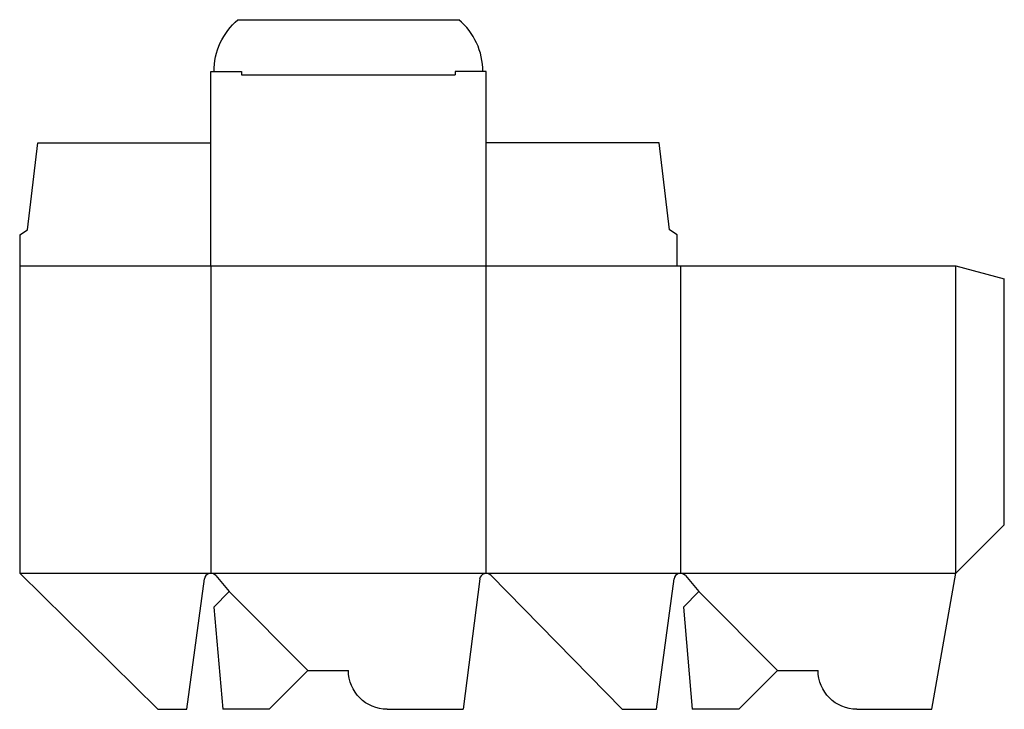
# Model space of a CAD drawing. Extents: x 0 to 304, y 0 to 213.
import ezdxf

# ---------------------------------------------------------------- set-up
doc = ezdxf.new("R2010")
doc.units = 0
doc.header["$MEASUREMENT"] = 0
for name, color, linetype in [('CREASE', 7, 'CONTINUOUS'), ('PERSERVLAY_T5000_00_99_000', 7, 'CONTINUOUS'), ('THRU-CUT', 7, 'CONTINUOUS')]:
    doc.layers.add(name, color=color, linetype=linetype)

msp = doc.modelspace()

# ---------------------------------------------------------------- linework, layer by layer
at = {"layer": 'CREASE', "color": 3}
for p, q in [((68.52, 196), (134.47, 196)), ((0, 137), (203, 137)), ((59, 137), (59, 42)), ((144, 42), (144, 137)), ((204, 137), (204, 42)), ((289, 42), (289, 137)), ((0, 42), (59, 42)), ((59, 42), (144, 42)), ((144, 42), (204, 42)), ((204, 42), (289, 42))]:
    msp.add_line(p, q, dxfattribs=at)
at = {"layer": 'PERSERVLAY_T5000_00_99_000', "color": 151}
for p, q in [((64.66, 36.34), (89, 12)), ((209.66, 36.34), (234, 12))]:
    msp.add_line(p, q, dxfattribs=at)
at = {"layer": 'THRU-CUT', "color": 5}
for p, q in [((67.4, 213), (135.6, 213)), ((59, 137), (59, 197)), ((59, 197), (68.52, 197)), ((68.52, 197), (68.52, 196)), ((134.47, 197), (134.47, 196)), ((144, 197), (134.47, 197)), ((144, 137), (144, 197)), ((2.38, 148.11), (5.56, 175)), ((5.56, 175), (59, 175)), ((197.44, 175), (144, 175)), ((200.62, 148.11), (197.44, 175)), ((0, 146.53), (2.38, 148.11)), ((0, 146.53), (0, 42)), ((203, 146.53), (200.62, 148.11)), ((203, 137), (203, 146.53)), ((203, 137), (289, 137)), ((289, 137), (304, 132.98)), ((304, 57), (304, 132.98)), ((289, 42), (304, 57)), ((0, 42), (42.69, 0)), ((51.59, 0), (57.02, 40.27)), ((60.54, 41.28), (64.66, 36.34)), ((142.02, 40.25), (136.95, 0)), ((186, 0), (145.43, 41.4)), ((196.59, 0), (202.02, 40.27)), ((205.54, 41.28), (209.66, 36.34)), ((281.59, 0), (289, 42)), ((64.66, 36.34), (59.91, 31.6)), ((209.66, 36.34), (204.91, 31.6)), ((59.91, 31.6), (62.67, 0)), ((204.91, 31.6), (207.67, 0)), ((89, 12), (77, 0)), ((89, 12), (101.5, 12)), ((234, 12), (222, 0)), ((234, 12), (246.5, 12)), ((42.69, 0), (51.59, 0)), ((77, 0), (62.67, 0)), ((113.5, 0), (136.95, 0)), ((186, 0), (196.59, 0)), ((222, 0), (207.67, 0)), ((258.5, 0), (281.59, 0))]:
    msp.add_line(p, q, dxfattribs=at)
at = {"layer": 'THRU-CUT', "color": 5, "extrusion": (0, 0, -1)}
for centre, radius, start, end in [((-81, 197), 21, 0, 49.6324), ((-113.5, 12), 12, 270, 0), ((-258.5, 12), 12, 270, 0)]:
    msp.add_arc(centre, radius, start, end, dxfattribs=at)
at = {"layer": 'THRU-CUT', "color": 5}
for centre, radius, start, end in [((122, 197), 21, 0, 49.6324), ((59, 40), 2, 39.847, 172.3289), ((144, 40), 2, 44.4211, 172.8224), ((204, 40), 2, 39.847, 172.3289)]:
    msp.add_arc(centre, radius, start, end, dxfattribs=at)

doc.saveas('drawing.dxf')
